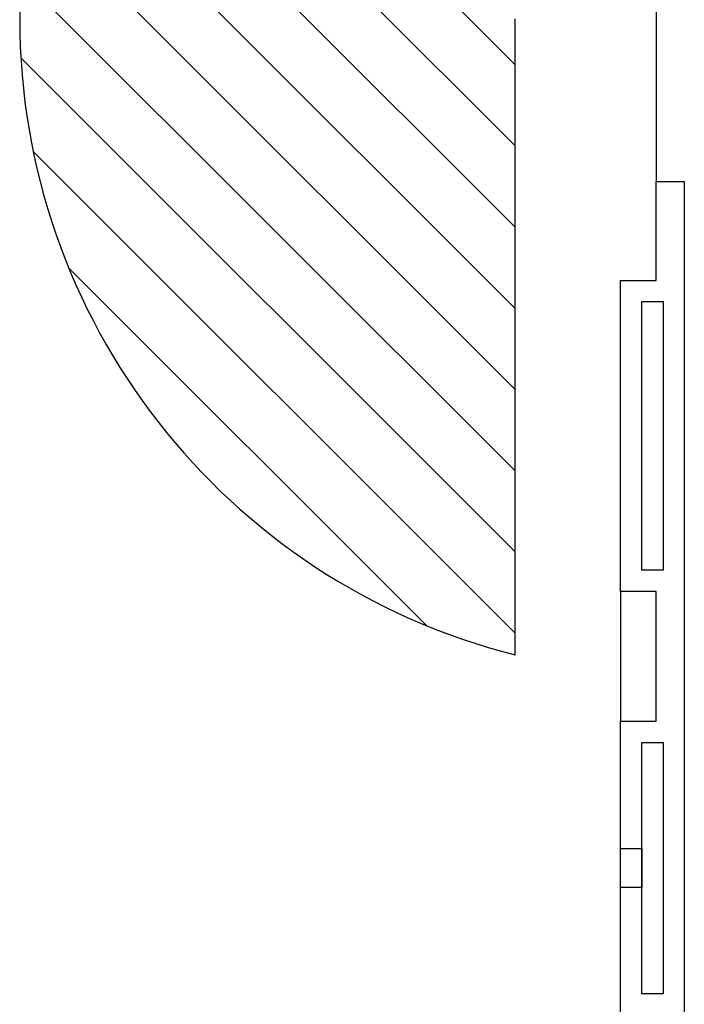
# Model space of a CAD drawing. Units: inches. Extents: x 5 to 5337, y -227 to 7525.
# Drawn here: x 3028 to 3216, y 4496 to 4774 of the extents above; entities that cross this region are included whole.
import ezdxf

# ---------------------------------------------------------------- set-up
doc = ezdxf.new("R2010")
doc.units = ezdxf.units.IN
doc.header["$MEASUREMENT"] = 0
for name, color, linetype in [('A-N-Flor-Spcl', 253, 'Continuous'), ('A-N-Wall-Full', 253, 'Continuous'), ('COLUMNCLEARANCE', 7, 'Continuous')]:
    doc.layers.add(name, color=color, linetype=linetype)

msp = doc.modelspace()

# ---------------------------------------------------------------- linework, layer by layer
at = {"linetype": 'Continuous'}
msp.add_lwpolyline([(3208.45, 4820.61), (3208.45, 4728.61)], dxfattribs=at)
at = {"layer": 'A-N-Flor-Spcl', "color": 7, "linetype": 'Continuous'}
msp.add_line((3198.45, 4612.57), (3198.45, 4575.84), dxfattribs=at)
msp.add_lwpolyline([(3204.45, 4528.77), (3198.45, 4528.77), (3198.45, 4539.77), (3204.45, 4539.77)], close=True, dxfattribs=at)
at = {"layer": 'A-N-Wall-Full', "color": 7}
for p, q in [((3208.45, 4700.61), (3208.45, 4728.61)), ((3208.45, 4728.61), (3216.45, 4728.61)), ((3216.45, 4728.61), (3216.45, 4452.25)), ((3198.45, 4612.57), (3198.45, 4700.61)), ((3198.45, 4700.61), (3208.45, 4700.61)), ((3204.45, 4618.57), (3204.45, 4694.61)), ((3204.45, 4694.61), (3210.45, 4694.61)), ((3210.45, 4694.61), (3210.45, 4618.57)), ((3210.45, 4618.57), (3204.45, 4618.57)), ((3208.45, 4612.57), (3198.45, 4612.57)), ((3208.45, 4575.84), (3208.45, 4612.57)), ((3198.45, 4492.69), (3198.45, 4575.84)), ((3198.45, 4575.84), (3208.45, 4575.84)), ((3204.45, 4498.69), (3204.45, 4569.84)), ((3204.45, 4569.84), (3210.45, 4569.84)), ((3210.45, 4569.84), (3210.45, 4498.69)), ((3210.45, 4498.69), (3204.45, 4498.69))]:
    msp.add_line(p, q, dxfattribs=at)
at = {"layer": 'COLUMNCLEARANCE', "color": 174, "linetype": 'Continuous'}
for p, q in [((3056.9, 4873.37), (3168.62, 4761.64)), ((3048.59, 4858.7), (3168.62, 4738.66)), ((3041.45, 4842.85), (3168.62, 4715.68)), ((3035.62, 4825.7), (3168.62, 4692.7)), ((3031.3, 4807.04), (3168.62, 4669.72)), ((3028.83, 4786.53), (3168.62, 4646.74)), ((3028.78, 4763.6), (3168.62, 4623.76)), ((3032.27, 4737.12), (3168.62, 4600.78)), ((3042.39, 4704.03), (3143.53, 4602.89))]:
    msp.add_line(p, q, dxfattribs=at)
msp.add_lwpolyline([(3168.62, 4594.61), (3168.62, 4774.61)], dxfattribs=at)
msp.add_arc((3214.11, 4774.61), 185.66, 104.1822, 255.8178, dxfattribs=at)

doc.saveas('drawing.dxf')
